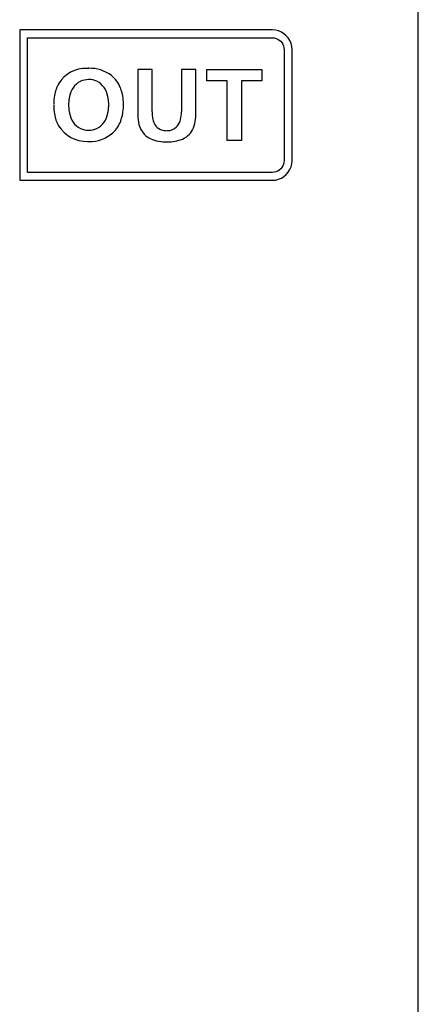
# Model space of a CAD drawing. Extents: x 0.3 to 62.5, y -0.2 to 89.8.
# Drawn here: x 36.5 to 46.6, y 17.9 to 42.9 of the extents above; entities that cross this region are included whole.
import ezdxf

# ---------------------------------------------------------------- set-up
doc = ezdxf.new("R2010")
doc.units = 0
doc.layers.add('DEFAULT_255_2_778', color=255, linetype='CONTINUOUS')

msp = doc.modelspace()

# ---------------------------------------------------------------- linework, layer by layer
at = {"layer": 'DEFAULT_255_2_778'}
for p, q in [((46.553, 1.26), (46.553, 86.16)), ((42.854, 42.6), (36.454, 42.6)), ((36.454, 42.6), (36.454, 38.791)), ((36.653, 38.991), (36.653, 42.4)), ((36.653, 42.4), (42.853, 42.4)), ((42.853, 42.4), (42.902, 42.396)), ((42.934, 42.594), (42.854, 42.6)), ((42.902, 42.396), (42.948, 42.385)), ((43.011, 42.574), (42.934, 42.594)), ((43.083, 42.544), (43.011, 42.574)), ((43.148, 42.503), (43.083, 42.544)), ((43.207, 42.453), (43.148, 42.503)), ((43.257, 42.395), (43.207, 42.453)), ((43.298, 42.329), (43.257, 42.395)), ((42.948, 42.385), (42.991, 42.367)), ((42.991, 42.367), (43.031, 42.342)), ((43.031, 42.342), (43.066, 42.312)), ((43.066, 42.312), (43.095, 42.277)), ((43.095, 42.277), (43.12, 42.238)), ((43.12, 42.238), (43.138, 42.195)), ((43.138, 42.195), (43.149, 42.149)), ((43.149, 42.149), (43.153, 42.1)), ((43.328, 42.258), (43.298, 42.329)), ((43.347, 42.181), (43.328, 42.258)), ((43.354, 42.1), (43.347, 42.181)), ((43.153, 42.1), (43.153, 39.291)), ((43.354, 39.291), (43.354, 42.1)), ((39.807, 41.594), (39.447, 41.594)), ((39.447, 41.594), (39.447, 40.437)), ((39.807, 40.521), (39.807, 41.594)), ((40.915, 41.596), (40.555, 41.596)), ((40.555, 41.596), (40.555, 40.522)), ((40.915, 40.428), (40.915, 41.596)), ((41.198, 41.312), (41.198, 41.596)), ((41.198, 41.596), (42.59, 41.596)), ((42.59, 41.596), (42.59, 41.312)), ((41.713, 41.312), (41.198, 41.312)), ((41.713, 39.796), (41.713, 41.312)), ((42.59, 41.312), (42.074, 41.312)), ((42.074, 41.312), (42.074, 39.796)), ((42.074, 39.796), (41.713, 39.796)), ((43.12, 39.153), (43.095, 39.114)), ((43.138, 39.196), (43.12, 39.153)), ((43.149, 39.242), (43.138, 39.196)), ((43.153, 39.291), (43.149, 39.242)), ((43.328, 39.133), (43.347, 39.21)), ((43.347, 39.21), (43.354, 39.291)), ((42.853, 38.991), (36.653, 38.991)), ((42.902, 38.995), (42.853, 38.991)), ((42.948, 39.006), (42.902, 38.995)), ((42.991, 39.024), (42.948, 39.006)), ((43.031, 39.049), (42.991, 39.024)), ((43.066, 39.079), (43.031, 39.049)), ((43.095, 39.114), (43.066, 39.079)), ((43.148, 38.888), (43.207, 38.938)), ((43.207, 38.938), (43.257, 38.996)), ((43.257, 38.996), (43.298, 39.062)), ((43.298, 39.062), (43.328, 39.133)), ((36.454, 38.791), (42.854, 38.791)), ((42.854, 38.791), (42.934, 38.797)), ((42.934, 38.797), (43.011, 38.816)), ((43.011, 38.816), (43.083, 38.847)), ((43.083, 38.847), (43.148, 38.888))]:
    msp.add_line(p, q, dxfattribs=at)
for centre, radius, start, end in [((38.131, 40.82), 0.806, 88.4991, 148.866), ((38.152, 40.683), 0.942, 86.8613, 89.9973), ((38.205, 40.411), 1.216, 90.0001, 90.294), ((38.233, 40.724), 0.903, 52.6318, 91.7799), ((38.3, 40.854), 0.759, 22.0465, 50.6871), ((38.212, 40.793), 0.889, 150.0488, 170.4472), ((38.239, 40.83), 0.528, 117.8705, 171.3316), ((38.195, 40.839), 0.501, 89.018, 113.9109), ((38.207, 40.842), 0.501, 66.0971, 90.9809), ((38.164, 40.833), 0.528, 8.6978, 62.143), ((38.484, 40.741), 1.166, 170.1441, 180.2006), ((38.732, 40.686), 1.039, 167.5406, 177.1532), ((37.672, 40.689), 1.038, 2.8708, 12.4843), ((38.036, 40.745), 1.045, 6.2608, 22.1586), ((38.657, 40.737), 1.339, 180.0029, 181.1182), ((38.657, 40.67), 1.339, 178.8818, 179.9971), ((38.486, 40.666), 1.168, 179.8084, 189.5833), ((38.899, 40.725), 1.208, 179.9868, 183.0239), ((38.899, 40.674), 1.206, 176.9736, 180.0135), ((38.731, 40.713), 1.039, 182.8445, 192.4538), ((37.671, 40.713), 1.039, 347.5406, 357.1532), ((37.504, 40.676), 1.206, 359.9866, 3.0496), ((37.504, 40.725), 1.206, 356.9736, 0.0135), ((37.669, 40.695), 1.415, 0.5431, 6.6618), ((37.635, 40.713), 1.449, 354.6219, 359.4168), ((38.214, 40.615), 0.892, 189.2657, 209.7704), ((38.238, 40.568), 0.528, 188.6607, 242.1322), ((38.164, 40.568), 0.528, 297.8705, 351.3316), ((37.991, 40.672), 1.091, 339.5628, 355.0568), ((40.363, 40.432), 0.916, 179.6924, 194.4878), ((40.851, 40.539), 1.044, 180.9799, 185.9197), ((40.435, 40.486), 0.625, 185.0734, 201.9945), ((39.744, 40.528), 0.81, 345.706, 359.6302), ((39.783, 40.448), 1.132, 354.4925, 358.9837), ((38.147, 40.601), 0.826, 211.2224, 271.6972), ((38.281, 40.562), 0.781, 313.2405, 339.6877), ((40.015, 40.338), 0.556, 194.1385, 222.4952), ((40.152, 40.368), 0.319, 201.2709, 273.0155), ((40.191, 40.391), 0.343, 268.2528, 317.2734), ((40.127, 40.426), 0.415, 319.7833, 346.3237), ((40.14, 40.405), 0.772, 338.3207, 355.1564), ((38.194, 40.56), 0.501, 246.0924, 270.9829), ((38.207, 40.559), 0.501, 269.018, 293.9109), ((38.235, 40.657), 0.882, 268.0182, 311.1529), ((40.055, 40.415), 0.638, 225.1563, 262.7387), ((40.382, 40.309), 0.512, 292.4216, 338.2746), ((38.172, 40.755), 0.98, 270.0015, 271.8884), ((38.205, 40.979), 1.204, 269.7064, 269.9981), ((40.18, 41.035), 1.27, 260.6882, 270.3518), ((40.188, 41.379), 1.614, 270.0001, 270.2209), ((40.206, 40.777), 1.012, 269.3065, 291.523)]:
    msp.add_arc(centre, radius, start, end, dxfattribs=at)

doc.saveas('drawing.dxf')
